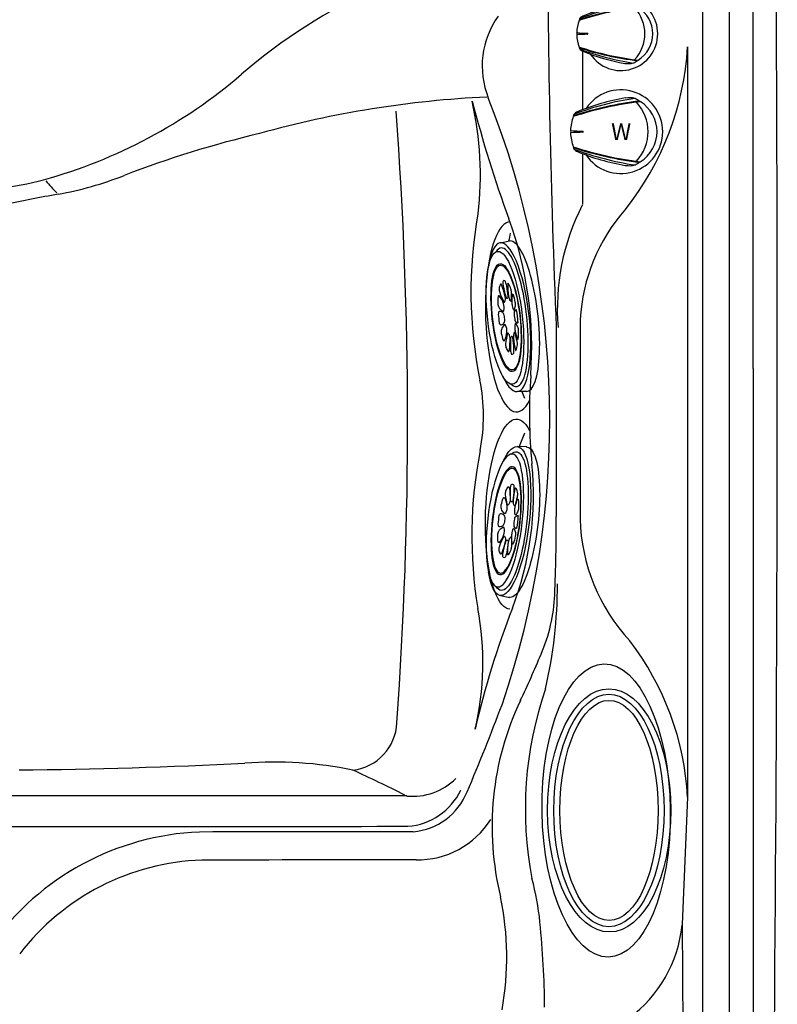
# Model space of a CAD drawing. Extents: x 523 to 611, y 487 to 635.
# Drawn here: x 583 to 611, y 524 to 561 of the extents above; entities that cross this region are included whole.
import ezdxf

# ---------------------------------------------------------------- set-up
doc = ezdxf.new("R2010")
doc.units = 0
doc.header["$MEASUREMENT"] = 0
doc.layers.add('1', color=4, linetype='Continuous')
doc.styles.get("Standard").update_dxf_attribs({"font": 'simplex.shx', "height": 20})

# ---------------------------------------------------------------- blocks, each defined once
blk = doc.blocks.new('2014S124')
at = {"layer": '1', "color": 4, "linetype": 'Continuous'}
for p, q in [((-2.902, -1.151), (-2.871, -0.798)), ((2.726, -0.801), (2.757, -1.151))]:
    blk.add_line(p, q, dxfattribs=at)
for centre, radius, start, end in [((-1.416, -0.77), 0.0473, 99.1583, 182.8254), ((-1.363, -1.099), 0.381, 85.9054, 99.1583), ((-1.331, -0.639), 0.0133, 139.6388, 230.9315), ((-1.094, -0.969), 0.419, 102.3062, 126.1753), ((-1.247, -0.531), 0.15, 231.9562, 254.1667), ((-1.756, -6.588), 5.884, 81.237, 85.9054), ((-0.71, 1.361), 2.117, 254.1667, 266.2149), ((-1.127, -0.964), 0.408, 78.0489, 97.9245), ((-1.462, -2.585), 2.063, 67.4984, 78.2772), ((-0.894, -0.516), 0.0301, 99.1779, 221.307), ((-0.391, 0.306), 0.992, 238.0255, 256.8974), ((1.101, -12.868), 12.543, 97.9688, 99.1779), ((-0.804, -0.508), 0.242, 280.8655, 305.5063), ((-0.684, -0.697), 0.0224, 339.9162, 58.101), ((-0.627, -0.838), 0.391, 70.5026, 91.5894), ((-0.525, -0.103), 0.566, 260.7123, 287.3942), ((-0.696, -0.886), 0.462, 39.1214, 64.4362), ((-0.358, -0.614), 0.0287, 274.4906, 41.8817), ((-0.286, -0.478), 0.0376, 128.332, 191.5556), ((-0.091, -0.438), 0.236, 191.5556, 220.0563), ((-0.226, -0.553), 0.134, 93.7713, 128.332), ((-0.168, -0.476), 0.155, 227.5461, 265.0227), ((-0.065, -3), 2.586, 86.7741, 93.7713), ((-0.078, 0.324), 0.96, 263.8591, 276.4142), ((0.028, -0.484), 0.146, 270.4556, 314.1076), ((0.07, -0.601), 0.183, 61.0631, 86.7741), ((-0.256, -0.328), 0.465, 325.8951, 339.012), ((0.138, -0.479), 0.0434, 339.012, 61.0631), ((0.204, -0.614), 0.0287, 138.1183, 265.5094), ((0.541, -0.886), 0.462, 115.5638, 140.8786), ((0.371, -0.103), 0.566, 252.6058, 279.2877), ((0.472, -0.838), 0.391, 88.4106, 109.4974), ((0.237, 0.306), 0.992, 283.1026, 301.9745), ((-1.256, -12.868), 12.543, 80.8221, 82.0312), ((0.53, -0.697), 0.0224, 121.899, 200.0838), ((0.649, -0.508), 0.242, 234.4937, 259.1345), ((1.308, -2.585), 2.063, 101.7228, 112.5016), ((0.556, 1.361), 2.117, 273.7851, 285.8333), ((1.601, -6.588), 5.884, 94.0946, 98.763), ((0.74, -0.516), 0.0301, 318.693, 80.8221), ((0.973, -0.964), 0.408, 82.0755, 101.9511), ((0.94, -0.969), 0.419, 53.8247, 77.6938), ((1.093, -0.531), 0.15, 285.8333, 308.0438), ((1.208, -1.099), 0.381, 80.8417, 94.0946), ((1.177, -0.639), 0.0133, 309.0685, 40.3612), ((1.261, -0.77), 0.0473, 357.1746, 80.8417), ((-1.402, -0.769), 0.0613, 182.8254, 251.7181), ((-1.181, 0.229), 1.083, 257.2105, 266.5392), ((-1.327, -0.909), 0.0126, 97.5091, 238.9379), ((-1.028, -0.413), 0.592, 238.9379, 260.386), ((-0.989, -3.477), 2.602, 87.2798, 97.5091), ((-0.99, 2.535), 3.397, 265.6677, 272.2875), ((-1.05, -0.539), 0.464, 260.386, 276.1181), ((-1.602, 4.618), 5.65, 276.1181, 279.2744), ((-0.912, -1.04), 0.0135, 106.9327, 266.1158), ((-0.464, -2.514), 1.554, 97.6262, 106.9327), ((-0.391, 1.308), 2.419, 257.5307, 264.7273), ((-0.891, -1.423), 0.547, 69.4938, 87.2798), ((-0.866, -0.864), 0.0917, 48.933, 85.6576), ((-0.85, -0.793), 0.0663, 265.9235, 311.887), ((-0.826, -0.391), 0.361, 266.2149, 280.8655), ((-0.827, -0.819), 0.0316, 311.887, 48.933), ((-0.305, -0.284), 0.741, 237.7862, 241.1041), ((-0.702, -0.898), 0.0617, 279.2744, 307.8782), ((-0.574, -1.691), 0.723, 86.8252, 97.6262), ((-0.669, -0.939), 0.00905, 307.8782, 43.5431), ((-0.593, -0.55), 0.552, 267.8985, 282.199), ((-0.588, -1.941), 0.974, 75.693, 86.8252), ((-0.563, -0.705), 0.394, 282.7915, 304.9332), ((-0.353, -1.015), 0.0189, 320.3181, 73.0993), ((-0.293, -1.089), 0.028, 160.74, 281.4572), ((-0.136, -1.22), 0.231, 119.9275, 142.4102), ((-0.144, -1.417), 0.411, 94.028, 105.1092), ((-0.075, -2.039), 1.037, 81.5337, 95.4645), ((0.061, -1.13), 0.117, 49.8828, 81.5337), ((0.027, -1.171), 0.171, 30.7364, 49.8828), ((0.155, -1.094), 0.0212, 270.8379, 30.7364), ((0.198, -1.015), 0.0189, 106.9007, 219.6819), ((0.409, -0.705), 0.394, 235.0668, 257.2085), ((0.433, -1.941), 0.974, 93.1748, 104.307), ((0.438, -0.55), 0.552, 257.801, 272.1015), ((0.419, -1.691), 0.723, 82.3738, 93.1748), ((0.236, 1.308), 2.419, 275.2727, 282.4693), ((0.515, -0.939), 0.00905, 136.4569, 232.1218), ((0.15, -0.284), 0.741, 298.8959, 302.2138), ((0.547, -0.898), 0.0617, 232.1218, 260.7256), ((0.309, -2.514), 1.554, 73.0673, 82.3738), ((1.448, 4.618), 5.65, 260.7256, 263.8819), ((0.737, -1.423), 0.547, 92.7202, 110.5062), ((0.672, -0.391), 0.361, 259.1345, 273.7851), ((0.672, -0.819), 0.0316, 131.067, 228.113), ((0.712, -0.864), 0.0917, 94.3424, 131.067), ((0.695, -0.793), 0.0663, 228.113, 274.0765), ((0.836, 2.535), 3.397, 267.7125, 274.3323), ((0.834, -3.477), 2.602, 82.4909, 92.7202), ((0.758, -1.04), 0.0135, 273.8842, 73.0673), ((0.895, -0.539), 0.464, 263.8819, 279.614), ((0.874, -0.413), 0.592, 279.614, 301.0621), ((1.027, 0.229), 1.083, 273.4608, 282.7895), ((1.173, -0.909), 0.0126, 301.0621, 82.4909), ((1.247, -0.769), 0.0613, 288.2819, 357.1746), ((-0.07, 0.673), 1.802, 263.0665, 277.1772)]:
    blk.add_arc(centre, radius, start, end, dxfattribs=at)
at = {"layer": '1', "color": 3, "linetype": 'Continuous'}
for centre, major_axis, ratio in [((-0.077, -0.651), (-2.498, 0.009), 0.259148), ((-0.073, -0.697), (-2.027, 0), 0.25727)]:
    blk.add_ellipse(centre, major_axis=major_axis, ratio=ratio, dxfattribs=at)
at = {"layer": '1', "color": 4, "linetype": 'Continuous'}
for centre, major_axis, ratio, start_param, end_param in [((-0.072, -0.799), (-2.798, 0.001), 0.271239, 5.590718, 10.215837), ((-0.073, -1.151), (-2.83, 0), 0.260205, 6.236712, 9.470532)]:
    blk.add_ellipse(centre, major_axis=major_axis, ratio=ratio, start_param=start_param, end_param=end_param, dxfattribs=at)
blk.add_ellipse((-0.072, -0.701), major_axis=(-1.968, 0), ratio=0.258128, dxfattribs=at)
at = {"layer": '1', "color": 3, "linetype": 'Continuous'}
blk.add_ellipse((-0.072, -0.796), major_axis=(-2.605, 0.01), ratio=0.257336, start_param=5.994174, end_param=9.732946, dxfattribs=at)
blk = doc.blocks.new('2014WFV')
at = {"layer": '1', "color": 2, "linetype": 'Continuous'}
for p, q in [((0.7, 1.141), (0.7, 1.119)), ((0.7, -1.141), (0.7, -1.119))]:
    blk.add_line(p, q, dxfattribs=at)
at = {"layer": '1', "color": 4, "linetype": 'Continuous'}
for p, q in [((-1.762, 0.598), (-1.762, 0.57)), ((-1.762, -0.598), (-1.762, -0.57))]:
    blk.add_line(p, q, dxfattribs=at)
for centre, radius, start, end in [((0, 0), 1.563, 213.7428, 146.1868), ((-1.495, 0.44), 0.33, 113.0683, 141.3707), ((-0.299, 0), 1.581, 159.0842, 178.2857), ((-1.212, 0.38), 0.603, 153.9073, 159.3255), ((-1.922, 0), 0.063, 311.3619, 48.6386), ((-0.299, 0), 1.581, 181.7148, 200.9164), ((-1.212, -0.38), 0.603, 200.6745, 206.0927), ((-1.495, -0.44), 0.33, 218.6293, 246.9317)]:
    blk.add_arc(centre, radius, start, end, dxfattribs=at)
at = {"layer": '1', "color": 3, "linetype": 'Continuous'}
for centre, radius, start, end in [((2.295, -11.826), 13.042, 96.9096, 108.1923), ((2.148, -11.264), 12.49, 96.6541, 108.31), ((2.09, -9.377), 10.735, 98.3836, 110.9675), ((-0.599, 0), 1.615, 316.9149, 43.0851), ((18.138, 365.263), 365.768, 266.86338, 266.93396), ((-1.427, 0), 0.0185, 273.066, 86.934), ((18.378, -369.746), 370.258, 93.06604, 93.13577), ((2.295, 11.825), 13.042, 251.8075, 263.0906), ((2.148, 11.264), 12.49, 251.69, 263.3459), ((2.09, 9.377), 10.735, 249.0325, 261.6164)]:
    blk.add_arc(centre, radius, start, end, dxfattribs=at)
at = {"layer": '1', "color": 2, "linetype": 'Continuous'}
for centre, radius, start, end in [((1.615, -7.143), 8.527, 99.8076, 112.3308), ((0.308, 0.42), 0.851, 74.9364, 99.8197), ((-0.036, 0.081), 1.291, 55.2054, 64.0447), ((0.029, 0), 1.321, 301.8524, 58.1476), ((1.615, 7.143), 8.527, 247.6692, 260.1924), ((0.308, -0.42), 0.851, 260.1803, 285.0636), ((-0.036, -0.081), 1.291, 295.9553, 304.7946)]:
    blk.add_arc(centre, radius, start, end, dxfattribs=at)
at = {"layer": '1', "color": 3}
blk.add_text('W', height=0.625, dxfattribs=at).set_placement((-0.365, -0.312))
blk = doc.blocks.new('2014SPK')
at = {"layer": '1', "color": 4, "linetype": 'Continuous'}
blk.add_ellipse((-0.004, 0), major_axis=(0, 4.344), ratio=0.474388, dxfattribs=at)
at = {"layer": '1', "color": 2, "linetype": 'Continuous'}
blk.add_ellipse((0, 0), major_axis=(-0.003, 4.113), ratio=0.446028, dxfattribs=at)
blk = doc.blocks.new('2014AV')
at = {"layer": '1', "color": 4, "linetype": 'Continuous'}
for p, q in [((0.59, 1.004), (0.59, 0.984)), ((-1.575, 0.526), (-1.575, 0.501)), ((-1.575, -0.526), (-1.575, -0.501)), ((0.59, -1.004), (0.59, -0.984))]:
    blk.add_line(p, q, dxfattribs=at)
for centre, radius, start, end in [((1.395, -6.282), 7.499, 99.8076, 112.3308), ((-0.026, 0), 1.375, 213.7428, 146.1868), ((0.245, 0.369), 0.749, 74.9364, 99.8197), ((-0.057, 0.071), 1.135, 55.2054, 64.0447), ((0, 0), 1.161, 301.8524, 58.1476), ((-0.289, 0), 1.391, 159.0842, 178.2857), ((-1.092, 0.334), 0.53, 153.9073, 159.3255), ((-1.341, 0.387), 0.29, 113.0683, 141.3707), ((-0.289, 0), 1.391, 181.7148, 200.9164), ((-1.092, -0.334), 0.53, 200.6745, 206.0927), ((-1.341, -0.387), 0.29, 218.6293, 246.9317), ((1.395, 6.282), 7.499, 247.6692, 260.1924), ((0.245, -0.369), 0.749, 260.1803, 285.0636), ((-0.057, -0.071), 1.135, 295.9553, 304.7946)]:
    blk.add_arc(centre, radius, start, end, dxfattribs=at)
at = {"layer": '1', "color": 3, "linetype": 'Continuous'}
for centre, radius, start, end in [((1.863, -9.907), 10.984, 96.6541, 108.31), ((1.993, -10.4), 11.47, 96.9096, 108.1923), ((1.812, -8.247), 9.441, 98.3836, 110.9675), ((-0.553, 0), 1.42, 316.9149, 43.0851), ((1.993, 10.4), 11.47, 251.8075, 263.0906), ((1.863, 9.907), 10.984, 251.69, 263.3459), ((1.812, 8.247), 9.441, 249.0325, 261.6164)]:
    blk.add_arc(centre, radius, start, end, dxfattribs=at)
at = {"layer": '1', "color": 2, "linetype": 'Continuous'}
for centre, radius, start, end in [((-1.716, 0), 0.0554, 311.3619, 48.6386), ((15.926, 321.236), 321.68, 266.86338, 266.93396), ((-1.28, 0), 0.0163, 273.066, 86.934), ((16.137, -325.179), 325.628, 93.06604, 93.13577)]:
    blk.add_arc(centre, radius, start, end, dxfattribs=at)
blk = doc.blocks.new('19-VV HL')
at = {"layer": '1', "color": 3, "linetype": 'Continuous'}
for p, q in [((84.449, 43.449), (84.449, 72.449)), ((85.449, 43.449), (85.449, 72.449)), ((86.336, 43.449), (86.336, 72.449)), ((79.968, 54.857), (79.968, 55.302)), ((79.968, 53.121), (79.968, 54.857)), ((79.968, 49.582), (79.968, 51.474)), ((84.449, 14.449), (84.449, 43.449)), ((85.449, 14.449), (85.449, 43.449)), ((86.336, 43.449), (86.336, 14.449)), ((73.393, 27.473), (54.92, 27.473))]:
    blk.add_line(p, q, dxfattribs=at)
at = {"layer": '1', "color": 2, "linetype": 'Continuous'}
for p, q in [((83.883, 55.464), (83.883, 27.434)), ((78.977, 44.98), (78.977, 37.918)), ((83.883, 27.434), (83.685, 22.681)), ((83.685, 22.681), (83.72, 14.826))]:
    blk.add_line(p, q, dxfattribs=at)
at = {"layer": '1', "color": 4, "linetype": 'Continuous'}
blk.add_lwpolyline([(-0.086, 80.948, 0.006666), (-0.086, 5.951, 0.232723), (5.951, -0.086, 0.006667), (80.948, -0.086, 0.232724), (86.984, 5.951, 0.006667), (86.984, 80.948, 0.232724), (80.948, 86.984, 0.006667), (5.951, 86.984, 0.232723)], format="xyb", close=True, dxfattribs=at)
at = {"layer": '1', "color": 2, "linetype": 'Continuous'}
for centre, radius, start, end in [((442.624, 60.159), 363.964, 180.02586, 182.39012), ((-83.253, 41.449), 156.68, 355.88611, 4.25356), ((16.414, 37.653), 62.563, 357.56492, 0.24327), ((72.7, 35.259), 6.227, 336.4861, 357.5649), ((50.491, 44.179), 30.157, 334.1738, 337.7811), ((87.593, 26.332), 11.014, 154.6883, 193.8234), ((71.17, 30.282), 1.855, 276.6086, 357.7441), ((56.943, 233.477), 205.04, 270.5505, 272.90917), ((68.44, 14.293), 14.449, 78.2473, 94.3299), ((43.74, -31.618), 66.114, 63.42131, 65.28399), ((65.958, 21.443), 11.171, 349.9143, 11.6584)]:
    blk.add_arc(centre, radius, start, end, dxfattribs=at)
at = {"layer": '1', "color": 3, "linetype": 'Continuous'}
for centre, radius, start, end in [((81.055, 38.369), 21.209, 98.375, 130.7182), ((79.405, 54.753), 3.194, 144.2025, 201.8133), ((73.18, 56.087), 10.722, 321.3915, 356.6704), ((54.747, 68.935), 19.12, 285.4238, 310.7182), ((78.173, 15.397), 38.239, 92.6885, 105.5959), ((64.049, 50.703), 12.097, 352.9819, 13.0687), ((121.812, 65.343), 47.489, 194.5243, 200.0689), ((46.005, 41.53), 32.728, 341.0198, 21.5777), ((76.894, 14.212), 39.067, 103.3198, 111.0901), ((57.177, 60.126), 9.982, 275.5727, 285.4238), ((70.286, 59.458), 13.732, 220.9512, 223.4788), ((58.105, 62.614), 12.854, 280.1406, 291.5957), ((72.932, -20.284), 71.359, 100.14057, 101.75032), ((87.552, 45.675), 8.535, 152.9927, 184.6653), ((86.612, 44.927), 6.747, 138.5111, 176.9585), ((92.122, 46.307), 16.33, 169.7051, 191.6247), ((63.982, 44.216), 14.08, 355.8116, 20.0689), ((87.122, 46.252), 10.114, 167.1542, 168.8531), ((1855.714, 40.031), 1775.848, 179.830485, 180.071119), ((97.076, 41.792), 19.102, 175.8116, 185.7391), ((69.419, 41.674), 6.841, 349.116, 11.3108), ((87.122, 46.252), 10.114, 201.2405, 202.7192), ((87.122, 37.131), 10.114, 157.2808, 160.3911), ((92.406, 37.179), 16.582, 168.8598, 189.3521), ((66.43, 38.712), 11.697, 338.8492, 5.7391), ((86.853, 38.017), 6.987, 181.5616, 222.7992), ((61.813, 35.371), 17.21, 346.9272, 0.0947), ((108.774, 22.33), 33.705, 158.8492, 166.9064), ((65.429, 32.457), 10.807, 346.6702, 10.8099), ((73.341, 26.853), 10.558, 3.1569, 37.4245), ((91.586, 26.986), 13.763, 160.9486, 190.8725), ((-0.181, 59.859), 82.396, 336.97201, 339.4124), ((73.621, 29.724), 2.263, 264.207, 315.3279), ((73.27, 28.708), 2.372, 274.1024, 334.6859), ((73.437, 28.512), 2.382, 274.8298, 338.2087), ((73.797, 28.317), 3.23, 268.978, 327.8837), ((60.493, 8022.987), 7996.656, 269.9600675, 270.0927642), ((66.066, 16.084), 10.052, 92.3768, 144.5165), ((72.803, -2353.477), 2379.615, 89.979891, 90.172247), ((66.066, 16.086), 8.998, 92.0427, 142.3895), ((85.467, -12454.713), 12479.806, 90.0538411, 90.0905427), ((68.288, 21.754), 10.131, 5.693, 15.0833), ((78.762, 23.156), 4.944, 258.7062, 354.062), ((42.487, 19.181), 36.06, 0.6275, 5.693)]:
    blk.add_arc(centre, radius, start, end, dxfattribs=at)
blk.add_ellipse((77.379, 45.377), major_axis=(0.127, -3.553), ratio=0.292913, start_param=3.144067, end_param=6.772002, dxfattribs=at)
at = {"layer": '1', "color": 3, "linetype": 'Continuous', "extrusion": (0, 0, -1)}
blk.add_ellipse((77.379, 38.007), major_axis=(0.127, 3.553), ratio=0.292913, start_param=3.144067, end_param=6.772002, dxfattribs=at)
at = {"layer": '1', "color": 2, "linetype": 'Continuous'}
blk.add_ellipse((80.843, 26.933), major_axis=(-0.083, 5.479), ratio=0.43699, dxfattribs=at)
at = {"layer": '1', "color": 3, "linetype": 'Continuous'}
blk.add_ellipse((80.955, 26.936), major_axis=(-0.016, 4.545), ratio=0.506224, dxfattribs=at)
at = {"layer": '1', "color": 1, "linetype": 'Continuous'}
for name, p in [('2014AV', (81.42, 55.958)), ('2014WFV', (81.391, 52.298)), ('2014SPK', (80.949, 26.933))]:
    blk.add_blockref(name, p, dxfattribs=at)
at = {"layer": '1', "color": 1, "linetype": 'Continuous', "rotation": 96.58241940664277}
blk.add_blockref('2014S124', (76.407, 45.344), dxfattribs=at)
at = {"layer": '1', "color": 1, "linetype": 'Continuous', "xscale": -1, "rotation": 83.41758059336047}
blk.add_blockref('2014S124', (76.407, 37.767), dxfattribs=at)

msp = doc.modelspace()

# ---------------------------------------------------------------- block references
at = {"layer": '1'}
msp.add_blockref('19-VV HL', (523.774, 504.169), dxfattribs=at)

doc.saveas('drawing.dxf')
